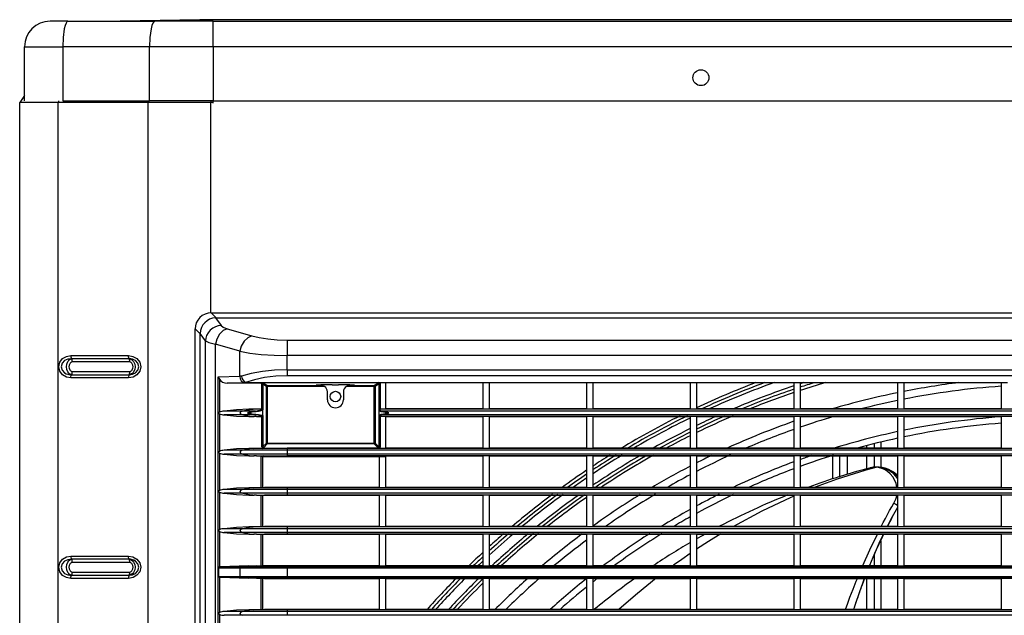
# Model space of a CAD drawing. Extents: x 179 to 1085, y 145 to 880.
# Drawn here: x 179 to 489, y 692 to 880 of the extents above; entities that cross this region are included whole.
import ezdxf

# ---------------------------------------------------------------- set-up
doc = ezdxf.new("R2010")
doc.units = 0
doc.header["$LTSCALE"] = 25.4
doc.header["$MEASUREMENT"] = 0
doc.layers.get('0').update_dxf_attribs({"linetype": 'CONTINUOUS'})
doc.layers.add('DV3_DEFAULT', color=7, linetype='CONTINUOUS')

# ---------------------------------------------------------------- blocks, each defined once
blk = doc.blocks.new('SE29')
at = {"layer": 'DV3_DEFAULT', "color": 7, "linetype": 'Continuous'}
for p, q in [((98.753, 207.716), (98.273, 207.716)), ((98.753, 207.716), (101.085, 207.716)), ((102.3, 207.759), (100.158, 207.716)), ((102.728, 207.759), (100.586, 207.716)), ((102.658, 207.716), (101.085, 207.716)), ((102.728, 207.759), (102.3, 207.759)), ((102.658, 207.716), (163.134, 207.716)), ((102.658, 207.03), (102.658, 207.716)), ((163.064, 207.759), (102.728, 207.759)), ((97.587, 205.574), (97.587, 207.03)), ((97.587, 207.03), (98.616, 207.03)), ((98.616, 207.03), (98.616, 205.574)), ((100.948, 207.03), (98.616, 207.03)), ((100.948, 205.574), (100.948, 207.03)), ((102.658, 207.03), (100.948, 207.03)), ((163.134, 207.03), (102.658, 207.03)), ((102.658, 207.03), (102.658, 205.574)), ((97.587, 205.724), (97.459, 205.531)), ((98.498, 205.574), (98.492, 205.531)), ((98.616, 205.574), (100.948, 205.574)), ((100.917, 205.574), (100.911, 205.531)), ((102.643, 205.574), (100.948, 205.574)), ((102.591, 205.574), (102.591, 205.531)), ((102.658, 205.574), (102.643, 205.574)), ((102.643, 205.574), (102.643, 205.514)), ((102.658, 205.574), (163.134, 205.574)), ((98.492, 205.531), (97.459, 205.531)), ((97.459, 147.14), (97.459, 205.531)), ((100.911, 205.531), (98.492, 205.531)), ((98.492, 147.14), (98.492, 205.531)), ((102.591, 205.531), (100.911, 205.531)), ((100.911, 147.14), (100.911, 205.531)), ((102.643, 205.531), (102.591, 205.531)), ((102.591, 199.876), (102.591, 205.531)), ((102.599, 199.876), (102.734, 199.741)), ((102.599, 199.876), (148.011, 199.876)), ((102.721, 199.741), (102.867, 199.537)), ((102.734, 199.741), (147.876, 199.741)), ((102.171, 154.037), (102.171, 199.448)), ((102.306, 199.314), (102.171, 199.448)), ((103.034, 199.449), (103.692, 199.257)), ((102.446, 199.123), (102.306, 199.319)), ((102.306, 154.171), (102.306, 199.314)), ((102.446, 154.362), (102.446, 199.123)), ((102.717, 154.45), (102.717, 199.035)), ((103.375, 198.843), (102.717, 199.035)), ((104.643, 199.146), (145.967, 199.146)), ((104.643, 199.146), (104.643, 198.732)), ((98.836, 198.728), (100.382, 198.728)), ((103.375, 198.171), (103.375, 198.843)), ((145.967, 198.732), (104.643, 198.732)), ((104.643, 198.344), (104.643, 198.732)), ((100.399, 198.642), (98.853, 198.642)), ((100.415, 198.557), (98.87, 198.557)), ((100.382, 198.128), (98.836, 198.128)), ((98.853, 198.214), (100.399, 198.214)), ((98.87, 198.3), (100.415, 198.3)), ((102.793, 198.16), (103.375, 198.171)), ((102.793, 155.325), (102.793, 198.16)), ((104.643, 198.344), (145.967, 198.344)), ((104.643, 198.344), (104.643, 198.184)), ((145.967, 198.184), (104.643, 198.184)), ((102.825, 198.092), (102.825, 197.209)), ((103.502, 198), (103.035, 197.991)), ((103.919, 197.991), (103.035, 197.991)), ((103.573, 198.001), (107.099, 198.001)), ((103.963, 197.284), (103.963, 197.965)), ((103.989, 197.964), (103.989, 197.267)), ((104.086, 197.9), (103.989, 197.964)), ((104.015, 197.99), (104.111, 197.926)), ((104.086, 196.377), (104.086, 197.9)), ((104.086, 197.9), (104.111, 197.9)), ((104.111, 197.926), (105.427, 197.926)), ((104.111, 197.926), (104.111, 197.9)), ((104.111, 197.9), (104.111, 196.377)), ((105.645, 197.9), (104.111, 197.9)), ((105.427, 197.926), (105.427, 197.937)), ((105.427, 197.926), (105.427, 197.925)), ((105.427, 197.925), (105.556, 197.925)), ((105.856, 197.944), (106.027, 197.944)), ((106.986, 197.9), (106.237, 197.9)), ((106.327, 197.925), (106.456, 197.925)), ((106.456, 197.937), (106.456, 197.926)), ((106.456, 197.926), (106.986, 197.926)), ((106.456, 197.925), (106.456, 197.926)), ((106.986, 197.926), (107.092, 197.996)), ((106.986, 197.926), (106.986, 197.9)), ((106.986, 196.377), (106.986, 197.9)), ((107.012, 197.9), (106.986, 197.9)), ((107.118, 197.971), (107.012, 197.9)), ((107.012, 197.9), (107.012, 196.377)), ((107.092, 197.996), (107.092, 198)), ((107.099, 198.001), (107.289, 198.001)), ((107.118, 197.267), (107.118, 197.975)), ((107.143, 197.976), (107.143, 197.284)), ((107.289, 198.001), (109.902, 198.001)), ((107.289, 198.001), (107.289, 197.293)), ((109.902, 198.001), (110.074, 198.001)), ((109.902, 198.001), (109.902, 197.293)), ((110.074, 198.001), (112.687, 198.001)), ((110.074, 198.001), (110.074, 197.293)), ((112.687, 198.001), (112.858, 198.001)), ((112.687, 198.001), (112.687, 197.293)), ((112.858, 198.001), (115.471, 198.001)), ((112.858, 198.001), (112.858, 197.293)), ((115.471, 198.001), (115.471, 197.293)), ((115.471, 198.001), (115.643, 198.001)), ((115.643, 198.001), (118.256, 198.001)), ((115.643, 198.001), (115.643, 197.293)), ((118.256, 198.001), (118.256, 197.293)), ((118.256, 198.001), (118.427, 198.001)), ((118.427, 198.001), (121.041, 198.001)), ((118.427, 198.001), (118.427, 197.293)), ((121.041, 198.001), (121.041, 197.293)), ((121.041, 198.001), (121.212, 198.001)), ((121.212, 198.001), (123.825, 198.001)), ((121.212, 198.001), (121.212, 197.293)), ((123.825, 198.001), (123.825, 197.293)), ((123.825, 198.001), (123.997, 198.001)), ((105.727, 197.541), (105.727, 197.754)), ((106.155, 197.754), (106.155, 197.541)), ((102.825, 197.163), (102.825, 196.155)), ((103.454, 197.236), (102.95, 197.236)), ((103.454, 197.135), (102.95, 197.135)), ((103.798, 197.236), (103.454, 197.236)), ((103.798, 197.135), (103.454, 197.135)), ((103.617, 197.284), (103.617, 197.293)), ((103.617, 197.293), (103.753, 197.284)), ((103.618, 197.284), (103.617, 197.284)), ((103.617, 197.079), (103.617, 197.087)), ((103.753, 197.087), (103.617, 197.079)), ((103.618, 197.087), (103.617, 197.087)), ((103.618, 197.293), (103.618, 197.284)), ((103.761, 197.284), (103.618, 197.284)), ((103.618, 197.087), (103.761, 197.087)), ((103.618, 197.087), (103.618, 197.079)), ((103.82, 197.284), (103.761, 197.284)), ((103.82, 197.087), (103.761, 197.087)), ((103.971, 197.284), (103.82, 197.284)), ((103.82, 197.087), (103.82, 197.087)), ((103.82, 197.087), (103.971, 197.087)), ((103.963, 196.279), (103.963, 197.087)), ((103.989, 197.267), (103.988, 197.267)), ((103.988, 197.113), (103.988, 197.259)), ((103.989, 197.104), (103.989, 196.281)), ((107.118, 197.244), (107.118, 197.267)), ((107.118, 197.128), (107.118, 197.244)), ((107.118, 197.104), (107.118, 197.128)), ((107.118, 196.265), (107.118, 197.104)), ((107.135, 197.284), (107.135, 197.261)), ((107.135, 197.111), (107.135, 197.087)), ((143.468, 197.284), (107.143, 197.284)), ((143.468, 197.087), (107.143, 197.087)), ((107.143, 197.087), (107.143, 196.264)), ((125.306, 197.135), (107.186, 197.135)), ((125.306, 197.236), (107.187, 197.236)), ((109.902, 197.293), (107.289, 197.293)), ((107.289, 197.079), (107.289, 196.239)), ((109.902, 197.079), (107.289, 197.079)), ((109.902, 197.079), (109.902, 196.239)), ((112.687, 197.293), (110.074, 197.293)), ((110.074, 197.079), (110.074, 196.239)), ((112.687, 197.079), (110.074, 197.079)), ((112.687, 197.079), (112.687, 196.239)), ((115.471, 197.293), (112.858, 197.293)), ((112.858, 197.079), (112.858, 196.239)), ((115.471, 197.079), (112.858, 197.079)), ((115.471, 197.079), (115.471, 196.239)), ((118.256, 197.293), (115.643, 197.293)), ((115.643, 197.079), (115.643, 196.239)), ((118.256, 197.079), (115.643, 197.079)), ((118.256, 197.079), (118.256, 196.239)), ((121.041, 197.293), (118.427, 197.293)), ((118.427, 197.079), (118.427, 196.239)), ((121.041, 197.079), (118.427, 197.079)), ((121.041, 197.079), (121.041, 196.239)), ((123.825, 197.293), (121.212, 197.293)), ((121.212, 197.079), (121.212, 196.239)), ((123.825, 197.079), (121.212, 197.079)), ((123.825, 197.079), (123.825, 196.239)), ((103.989, 196.281), (104.086, 196.377)), ((104.111, 196.352), (104.015, 196.255)), ((104.086, 196.377), (104.111, 196.377)), ((104.111, 196.377), (106.986, 196.377)), ((104.111, 196.352), (104.111, 196.377)), ((106.986, 196.352), (104.111, 196.352)), ((106.986, 196.352), (106.986, 196.377)), ((107.012, 196.377), (106.986, 196.377)), ((107.092, 196.246), (106.986, 196.352)), ((107.012, 196.377), (107.118, 196.271)), ((120.207, 196.306), (120.207, 196.239)), ((120.421, 196.239), (120.421, 196.346)), ((120.593, 196.395), (120.593, 196.239)), ((102.825, 196.109), (102.825, 195.101)), ((103.454, 196.183), (102.95, 196.183)), ((103.454, 196.081), (102.95, 196.081)), ((104.644, 196.183), (103.454, 196.183)), ((104.644, 196.081), (103.454, 196.081)), ((103.617, 196.23), (103.617, 196.239)), ((103.617, 196.239), (103.753, 196.23)), ((103.618, 196.23), (103.617, 196.23)), ((103.617, 196.025), (103.617, 196.033)), ((103.618, 196.033), (103.617, 196.033)), ((103.753, 196.033), (103.617, 196.025)), ((103.618, 196.239), (103.618, 196.23)), ((103.761, 196.23), (103.618, 196.23)), ((103.618, 196.033), (103.761, 196.033)), ((103.618, 196.033), (103.618, 196.025)), ((103.82, 196.23), (103.761, 196.23)), ((103.82, 196.033), (103.761, 196.033)), ((103.979, 196.23), (103.82, 196.23)), ((103.82, 196.033), (103.82, 196.033)), ((103.82, 196.033), (103.998, 196.033)), ((103.944, 195.177), (103.944, 196.028)), ((103.944, 196.028), (103.988, 196.028)), ((103.988, 196.254), (103.973, 196.239)), ((103.973, 196.239), (103.973, 196.224)), ((103.973, 196.239), (104.644, 196.239)), ((104.644, 196.23), (103.973, 196.224)), ((103.987, 195.177), (103.987, 196.028)), ((103.988, 196.028), (103.988, 196.033)), ((104.004, 196.013), (103.988, 196.028)), ((103.998, 196.033), (104.004, 196.039)), ((104.004, 196.039), (104.644, 196.033)), ((104.004, 196.039), (104.004, 196.013)), ((104.004, 196.013), (107.289, 196.013)), ((107.099, 196.239), (104.644, 196.239)), ((104.644, 196.239), (104.644, 196.23)), ((145.968, 196.23), (104.644, 196.23)), ((104.644, 196.23), (104.644, 196.183)), ((104.644, 196.183), (104.644, 196.081)), ((125.306, 196.183), (104.644, 196.183)), ((125.306, 196.081), (104.644, 196.081)), ((104.644, 196.081), (104.644, 196.033)), ((107.289, 196.033), (104.644, 196.033)), ((107.092, 196.24), (107.092, 196.246)), ((107.118, 196.013), (107.118, 195.185)), ((109.902, 196.239), (107.289, 196.239)), ((107.289, 196.033), (107.289, 196.025)), ((143.323, 196.033), (107.289, 196.033)), ((107.289, 196.025), (107.289, 196.013)), ((109.902, 196.025), (107.289, 196.025)), ((107.289, 196.012), (107.289, 195.185)), ((109.902, 196.025), (109.902, 195.185)), ((112.687, 196.239), (110.074, 196.239)), ((110.074, 196.025), (110.074, 195.185)), ((112.687, 196.025), (110.074, 196.025)), ((112.687, 196.025), (112.687, 195.185)), ((115.471, 196.239), (112.858, 196.239)), ((112.858, 196.025), (112.858, 195.185)), ((115.471, 196.025), (112.858, 196.025)), ((115.471, 196.025), (115.471, 195.185)), ((118.256, 196.239), (115.643, 196.239)), ((118.256, 196.025), (115.643, 196.025)), ((115.643, 196.025), (115.643, 195.185)), ((118.256, 196.025), (118.256, 195.185)), ((121.041, 196.239), (118.427, 196.239)), ((121.041, 196.025), (118.427, 196.025)), ((118.427, 196.025), (118.427, 195.185)), ((119.307, 195.412), (119.307, 196.033)), ((119.479, 196.033), (119.479, 195.464)), ((119.693, 196.033), (119.693, 195.528)), ((120.207, 196.033), (120.207, 195.682)), ((120.421, 195.731), (120.421, 196.033)), ((120.593, 196.033), (120.593, 195.727)), ((121.041, 196.025), (121.041, 195.185)), ((123.825, 196.239), (121.212, 196.239)), ((121.212, 196.025), (121.212, 195.185)), ((123.825, 196.025), (121.212, 196.025)), ((123.825, 196.025), (123.825, 195.185)), ((120.496, 195.73), (120.287, 195.706)), ((120.287, 195.706), (120.308, 195.712)), ((102.825, 195.055), (102.825, 194.047)), ((103.454, 195.129), (102.95, 195.129)), ((103.454, 195.028), (102.95, 195.028)), ((104.644, 195.129), (103.454, 195.129)), ((104.644, 195.028), (103.454, 195.028)), ((103.617, 195.177), (103.617, 195.185)), ((103.617, 195.185), (103.753, 195.177)), ((103.618, 195.177), (103.617, 195.177)), ((103.617, 194.971), (103.617, 194.98)), ((103.753, 194.98), (103.617, 194.971)), ((103.618, 194.98), (103.617, 194.98)), ((103.618, 195.185), (103.618, 195.177)), ((103.761, 195.177), (103.618, 195.177)), ((103.618, 194.98), (103.618, 194.971)), ((103.618, 194.98), (103.761, 194.98)), ((103.82, 195.177), (103.761, 195.177)), ((103.82, 194.98), (103.761, 194.98)), ((104.036, 195.177), (103.82, 195.177)), ((103.82, 194.98), (104.036, 194.98)), ((103.82, 194.98), (103.82, 194.98)), ((103.944, 194.123), (103.944, 194.98)), ((103.987, 194.123), (103.987, 194.98)), ((103.997, 195.177), (103.997, 195.184)), ((103.997, 194.972), (103.997, 194.98)), ((104.644, 195.185), (104.036, 195.185)), ((104.036, 195.185), (104.036, 195.177)), ((104.644, 195.177), (104.036, 195.177)), ((104.036, 194.98), (104.036, 194.971)), ((104.644, 194.98), (104.036, 194.98)), ((104.644, 194.971), (104.036, 194.971)), ((107.118, 195.185), (104.644, 195.185)), ((104.644, 195.185), (104.644, 195.177)), ((145.968, 195.177), (104.644, 195.177)), ((104.644, 195.177), (104.644, 195.129)), ((104.644, 195.129), (104.644, 195.028)), ((125.306, 195.129), (104.644, 195.129)), ((104.644, 195.028), (104.644, 194.98)), ((125.306, 195.028), (104.644, 195.028)), ((145.968, 194.98), (104.644, 194.98)), ((104.644, 194.98), (104.644, 194.971)), ((107.118, 194.971), (104.644, 194.971)), ((107.118, 194.971), (107.118, 194.131)), ((109.902, 195.185), (107.289, 195.185)), ((107.289, 194.971), (107.289, 194.131)), ((109.902, 194.971), (107.289, 194.971)), ((109.902, 194.971), (109.902, 194.131)), ((112.687, 195.185), (110.074, 195.185)), ((110.074, 194.971), (110.074, 194.131)), ((112.687, 194.971), (110.074, 194.971)), ((112.687, 194.971), (112.687, 194.131)), ((115.471, 195.185), (112.858, 195.185)), ((112.858, 194.971), (112.858, 194.131)), ((115.471, 194.971), (112.858, 194.971)), ((115.471, 194.971), (115.471, 194.131)), ((118.256, 195.185), (115.643, 195.185)), ((115.643, 194.971), (115.643, 194.131)), ((118.256, 194.971), (115.643, 194.971)), ((118.256, 194.971), (118.256, 194.131)), ((121.041, 195.185), (118.427, 195.185)), ((121.041, 194.971), (118.427, 194.971)), ((118.427, 194.971), (118.427, 194.131)), ((121.041, 194.971), (121.041, 194.131)), ((123.825, 195.185), (121.212, 195.185)), ((123.825, 194.971), (121.212, 194.971)), ((121.212, 194.971), (121.212, 194.131)), ((123.825, 194.971), (123.825, 194.131)), ((102.825, 194.001), (102.825, 193.05)), ((103.454, 194.075), (102.95, 194.075)), ((103.454, 193.974), (102.95, 193.974)), ((104.644, 194.075), (103.454, 194.075)), ((104.644, 193.974), (103.454, 193.974)), ((103.617, 194.131), (103.753, 194.123)), ((103.617, 194.123), (103.617, 194.131)), ((103.618, 194.123), (103.617, 194.123)), ((103.617, 193.917), (103.617, 193.926)), ((103.753, 193.926), (103.617, 193.917)), ((103.618, 193.926), (103.617, 193.926)), ((103.618, 194.131), (103.618, 194.123)), ((103.761, 194.123), (103.618, 194.123)), ((103.618, 193.926), (103.618, 193.917)), ((103.618, 193.926), (103.761, 193.926)), ((103.82, 194.123), (103.761, 194.123)), ((103.82, 193.926), (103.761, 193.926)), ((104.036, 194.123), (103.82, 194.123)), ((103.82, 193.926), (104.036, 193.926)), ((103.82, 193.926), (103.82, 193.926)), ((103.944, 193.073), (103.944, 193.926)), ((103.987, 193.073), (103.987, 193.926)), ((103.997, 194.123), (103.997, 194.13)), ((103.997, 193.918), (103.997, 193.926)), ((104.036, 194.131), (104.036, 194.123)), ((104.644, 194.131), (104.036, 194.131)), ((104.644, 194.123), (104.036, 194.123)), ((104.644, 193.926), (104.036, 193.926)), ((104.036, 193.926), (104.036, 193.917)), ((104.644, 193.917), (104.036, 193.917)), ((104.644, 194.131), (104.644, 194.123)), ((107.118, 194.131), (104.644, 194.131)), ((104.644, 194.123), (104.644, 194.075)), ((145.968, 194.123), (104.644, 194.123)), ((104.644, 194.075), (104.644, 193.974)), ((125.306, 194.075), (104.644, 194.075)), ((125.306, 193.974), (104.644, 193.974)), ((104.644, 193.974), (104.644, 193.926)), ((104.644, 193.926), (104.644, 193.917)), ((145.968, 193.926), (104.644, 193.926)), ((107.118, 193.917), (104.644, 193.917)), ((107.118, 193.917), (107.118, 193.082)), ((109.902, 194.131), (107.289, 194.131)), ((107.289, 193.917), (107.289, 193.082)), ((109.902, 193.917), (107.289, 193.917)), ((109.902, 193.917), (109.902, 193.082)), ((112.687, 194.131), (110.074, 194.131)), ((110.074, 193.917), (110.074, 193.082)), ((112.687, 193.917), (110.074, 193.917)), ((112.687, 193.917), (112.687, 193.082)), ((115.471, 194.131), (112.858, 194.131)), ((112.858, 193.917), (112.858, 193.082)), ((115.471, 193.917), (112.858, 193.917)), ((115.471, 193.917), (115.471, 193.082)), ((118.256, 194.131), (115.643, 194.131)), ((115.643, 193.917), (115.643, 193.082)), ((118.256, 193.917), (115.643, 193.917)), ((118.256, 193.917), (118.256, 193.082)), ((121.041, 194.131), (118.427, 194.131)), ((118.427, 193.917), (118.427, 193.082)), ((121.041, 193.917), (118.427, 193.917)), ((121.041, 193.917), (121.041, 193.082)), ((123.825, 194.131), (121.212, 194.131)), ((121.212, 193.917), (121.212, 193.082)), ((123.825, 193.917), (121.212, 193.917)), ((123.825, 193.917), (123.825, 193.082)), ((120.593, 193.752), (120.593, 193.082)), ((120.421, 193.082), (120.421, 193.372)), ((98.836, 193.339), (100.382, 193.339)), ((100.399, 193.253), (98.853, 193.253)), ((100.415, 193.167), (98.87, 193.167)), ((98.87, 192.91), (100.415, 192.91)), ((102.799, 193.027), (102.799, 192.794)), ((102.799, 193.027), (103.376, 193.027)), ((103.617, 193.073), (102.84, 193.053)), ((102.84, 193.053), (103.394, 193.053)), ((103.376, 193.027), (104.644, 193.027)), ((103.376, 193.027), (103.376, 192.794)), ((103.82, 193.073), (103.394, 193.053)), ((103.394, 193.053), (104.644, 193.053)), ((103.617, 193.073), (103.82, 193.073)), ((103.82, 193.073), (104.036, 193.073)), ((103.995, 193.082), (103.997, 193.082)), ((103.997, 193.073), (103.997, 193.082)), ((103.997, 193.082), (104.036, 193.082)), ((104.036, 193.082), (104.644, 193.082)), ((104.036, 193.082), (104.036, 193.073)), ((104.036, 193.073), (104.644, 193.073)), ((104.644, 193.082), (107.118, 193.082)), ((104.644, 193.082), (104.644, 193.073)), ((104.644, 193.073), (145.968, 193.073)), ((104.644, 193.073), (104.644, 193.053)), ((104.644, 193.053), (145.968, 193.053)), ((104.644, 193.053), (104.644, 193.027)), ((104.644, 193.027), (145.968, 193.027)), ((104.644, 193.027), (104.644, 192.794)), ((107.289, 193.082), (109.902, 193.082)), ((110.074, 193.082), (112.687, 193.082)), ((112.858, 193.082), (115.471, 193.082)), ((115.643, 193.082), (118.256, 193.082)), ((118.427, 193.082), (121.041, 193.082)), ((121.212, 193.082), (123.825, 193.082)), ((100.382, 192.739), (98.836, 192.739)), ((98.853, 192.825), (100.399, 192.825)), ((102.799, 192.794), (103.376, 192.794)), ((102.825, 192.771), (102.825, 191.819)), ((102.84, 192.768), (103.394, 192.768)), ((102.84, 192.768), (103.617, 192.748)), ((103.376, 192.794), (104.644, 192.794)), ((103.394, 192.768), (103.82, 192.748)), ((103.394, 192.768), (104.644, 192.768)), ((103.82, 192.748), (103.617, 192.748)), ((103.82, 192.748), (104.036, 192.748)), ((103.944, 191.895), (103.944, 192.748)), ((103.987, 191.895), (103.987, 192.748)), ((103.995, 192.739), (103.997, 192.739)), ((103.997, 192.739), (103.997, 192.748)), ((104.036, 192.739), (103.997, 192.739)), ((104.036, 192.748), (104.644, 192.748)), ((104.036, 192.748), (104.036, 192.739)), ((104.036, 192.739), (104.644, 192.739)), ((104.644, 192.794), (145.968, 192.794)), ((104.644, 192.794), (104.644, 192.768)), ((104.644, 192.768), (145.968, 192.768)), ((104.644, 192.768), (104.644, 192.748)), ((104.644, 192.748), (145.968, 192.748)), ((104.644, 192.748), (104.644, 192.739)), ((104.644, 192.739), (107.118, 192.739)), ((107.118, 192.739), (107.118, 191.904)), ((107.289, 192.739), (109.902, 192.739)), ((107.289, 192.739), (107.289, 191.904)), ((109.902, 192.739), (109.902, 191.904)), ((110.074, 192.739), (112.687, 192.739)), ((110.074, 192.739), (110.074, 191.904)), ((112.687, 192.739), (112.687, 191.904)), ((112.858, 192.739), (115.471, 192.739)), ((112.858, 192.739), (112.858, 191.904)), ((115.471, 192.739), (115.471, 191.904)), ((115.643, 192.739), (118.256, 192.739)), ((115.643, 192.739), (115.643, 191.904)), ((118.256, 192.739), (118.256, 191.904)), ((118.427, 192.739), (121.041, 192.739)), ((118.427, 192.739), (118.427, 191.904)), ((120.207, 192.739), (120.207, 191.904)), ((120.421, 191.904), (120.421, 192.739)), ((120.593, 192.739), (120.593, 191.904)), ((121.041, 192.739), (121.041, 191.904)), ((121.212, 192.739), (123.825, 192.739)), ((121.212, 192.739), (121.212, 191.904)), ((123.825, 192.739), (123.825, 191.904)), ((103.454, 191.847), (102.95, 191.847)), ((104.644, 191.847), (103.454, 191.847)), ((103.617, 191.904), (103.753, 191.895)), ((103.617, 191.895), (103.617, 191.904)), ((103.618, 191.895), (103.617, 191.895)), ((103.618, 191.904), (103.618, 191.895)), ((103.761, 191.895), (103.618, 191.895)), ((103.82, 191.895), (103.761, 191.895)), ((104.036, 191.895), (103.82, 191.895)), ((103.997, 191.895), (103.997, 191.903)), ((104.644, 191.904), (104.036, 191.904)), ((104.036, 191.904), (104.036, 191.895)), ((104.644, 191.895), (104.036, 191.895)), ((104.644, 191.904), (104.644, 191.895)), ((107.118, 191.904), (104.644, 191.904)), ((145.968, 191.895), (104.644, 191.895)), ((104.644, 191.895), (104.644, 191.847)), ((125.306, 191.847), (104.644, 191.847)), ((104.644, 191.847), (104.644, 191.746)), ((109.902, 191.904), (107.289, 191.904)), ((112.687, 191.904), (110.074, 191.904)), ((115.471, 191.904), (112.858, 191.904)), ((118.256, 191.904), (115.643, 191.904)), ((121.041, 191.904), (118.427, 191.904)), ((123.825, 191.904), (121.212, 191.904)), ((102.825, 191.774), (102.825, 190.765)), ((103.454, 191.746), (102.95, 191.746)), ((104.644, 191.746), (103.454, 191.746)), ((125.306, 191.746), (104.644, 191.746))]:
    blk.add_line(p, q, dxfattribs=at)
for points in [[(98.753, 207.716), (98.728, 207.704), (98.703, 207.668), (98.678, 207.604), (98.656, 207.515), (98.626, 207.283), (98.616, 207.03)], [(101.085, 207.716), (101.06, 207.704), (101.035, 207.668), (101.01, 207.604), (100.988, 207.515), (100.958, 207.283), (100.948, 207.03)], [(102.599, 199.876), (102.521, 199.869), (102.442, 199.846), (102.365, 199.806), (102.297, 199.751), (102.241, 199.683), (102.201, 199.606), (102.178, 199.526), (102.171, 199.448)], [(102.734, 199.741), (102.728, 199.741), (102.721, 199.741)], [(102.867, 199.537), (102.792, 199.527), (102.716, 199.503), (102.643, 199.463), (102.576, 199.409), (102.522, 199.344), (102.481, 199.272), (102.456, 199.197), (102.446, 199.123)], [(103.034, 199.449), (102.927, 199.401), (102.826, 199.305), (102.753, 199.174), (102.717, 199.035)], [(102.867, 199.537), (102.927, 199.49), (103.034, 199.449)], [(102.306, 199.319), (102.306, 199.316), (102.306, 199.314)], [(103.692, 199.257), (103.585, 199.21), (103.485, 199.114), (103.411, 198.983), (103.375, 198.843)], [(103.692, 199.257), (103.889, 199.211), (104.123, 199.175), (104.38, 199.153), (104.643, 199.146)], [(102.446, 199.123), (102.544, 199.076), (102.717, 199.035)], [(98.836, 198.128), (98.716, 198.149), (98.61, 198.209), (98.535, 198.307), (98.507, 198.427), (98.534, 198.548), (98.609, 198.646), (98.715, 198.708), (98.836, 198.728)], [(98.836, 198.728), (98.837, 198.695), (98.841, 198.667), (98.846, 198.649), (98.853, 198.642)], [(100.382, 198.728), (100.502, 198.708), (100.608, 198.647), (100.683, 198.549), (100.711, 198.429), (100.684, 198.309), (100.609, 198.21), (100.503, 198.149), (100.382, 198.128)], [(100.399, 198.642), (100.392, 198.649), (100.387, 198.667), (100.383, 198.695), (100.382, 198.728)], [(103.375, 198.843), (103.638, 198.797), (103.95, 198.761), (104.293, 198.739), (104.643, 198.732)], [(98.853, 198.642), (98.755, 198.631), (98.665, 198.593), (98.598, 198.522), (98.571, 198.429), (98.597, 198.335), (98.664, 198.263), (98.708, 198.241), (98.755, 198.225), (98.779, 198.22), (98.803, 198.217), (98.816, 198.216), (98.828, 198.215), (98.834, 198.214), (98.84, 198.214), (98.847, 198.214), (98.853, 198.214)], [(98.853, 198.214), (98.851, 198.214), (98.85, 198.214), (98.848, 198.214), (98.846, 198.214), (98.843, 198.215), (98.84, 198.216), (98.833, 198.218), (98.827, 198.22), (98.813, 198.227), (98.8, 198.237), (98.776, 198.26), (98.755, 198.288), (98.725, 198.355), (98.714, 198.428), (98.725, 198.501), (98.754, 198.568), (98.775, 198.596), (98.8, 198.62), (98.826, 198.636), (98.853, 198.642)], [(98.87, 198.557), (98.849, 198.552), (98.831, 198.541), (98.815, 198.527), (98.802, 198.51), (98.784, 198.471), (98.778, 198.428), (98.784, 198.386), (98.802, 198.347), (98.815, 198.33), (98.83, 198.315), (98.849, 198.304), (98.87, 198.3)], [(98.87, 198.557), (98.868, 198.589), (98.865, 198.617), (98.859, 198.636), (98.853, 198.642)], [(100.399, 198.214), (100.486, 198.225), (100.568, 198.263), (100.631, 198.334), (100.656, 198.428), (100.632, 198.521), (100.569, 198.593), (100.529, 198.616), (100.486, 198.631), (100.464, 198.636), (100.443, 198.64), (100.432, 198.641), (100.421, 198.642), (100.415, 198.642), (100.41, 198.642), (100.404, 198.642), (100.399, 198.642)], [(100.399, 198.642), (100.401, 198.642), (100.403, 198.642), (100.405, 198.642), (100.407, 198.642), (100.411, 198.641), (100.416, 198.641), (100.424, 198.639), (100.433, 198.636), (100.449, 198.629), (100.465, 198.62), (100.493, 198.596), (100.517, 198.568), (100.55, 198.501), (100.561, 198.428), (100.55, 198.355), (100.517, 198.289), (100.494, 198.26), (100.465, 198.237), (100.433, 198.22), (100.399, 198.214)], [(100.415, 198.557), (100.414, 198.589), (100.411, 198.617), (100.405, 198.636), (100.399, 198.642)], [(100.415, 198.3), (100.436, 198.304), (100.454, 198.315), (100.47, 198.33), (100.483, 198.347), (100.501, 198.386), (100.507, 198.428), (100.501, 198.471), (100.483, 198.51), (100.47, 198.527), (100.455, 198.541), (100.436, 198.552), (100.415, 198.557)], [(98.836, 198.128), (98.837, 198.161), (98.841, 198.189), (98.846, 198.207), (98.853, 198.214)], [(98.853, 198.214), (98.859, 198.221), (98.865, 198.239), (98.868, 198.267), (98.87, 198.3)], [(100.399, 198.214), (100.392, 198.207), (100.387, 198.189), (100.383, 198.161), (100.382, 198.128)], [(100.399, 198.214), (100.405, 198.221), (100.411, 198.239), (100.414, 198.267), (100.415, 198.3)], [(103.421, 198.172), (103.398, 198.171), (103.375, 198.171)], [(103.375, 198.171), (103.384, 198.108), (103.413, 198.05), (103.455, 198.012), (103.502, 198)], [(104.643, 198.344), (104.308, 198.333), (103.981, 198.299), (103.679, 198.244), (103.421, 198.172)], [(104.643, 198.184), (104.337, 198.172), (104.038, 198.137), (103.763, 198.081), (103.529, 198.006)], [(102.825, 198.092), (102.859, 198.051), (102.909, 198.018), (102.971, 197.997), (103.035, 197.991)], [(103.573, 198.001), (103.537, 198), (103.502, 198)], [(103.963, 197.965), (103.954, 197.974), (103.944, 197.982), (103.932, 197.988), (103.919, 197.991)], [(104.015, 197.99), (104.004, 197.991), (103.976, 197.991), (103.944, 197.991), (103.919, 197.991)], [(103.989, 197.964), (103.981, 197.965), (103.963, 197.965)], [(104.015, 197.99), (103.997, 197.983), (103.989, 197.964)], [(104.111, 197.926), (104.093, 197.918), (104.086, 197.9)], [(105.856, 197.944), (105.553, 197.942), (105.427, 197.937)], [(106.456, 197.937), (106.33, 197.942), (106.027, 197.944)], [(107.012, 197.9), (107.004, 197.918), (106.986, 197.926)], [(107.099, 198.001), (107.094, 198.001), (107.092, 198)], [(107.118, 197.975), (107.11, 197.993), (107.092, 198)], [(107.143, 197.976), (107.134, 197.985), (107.124, 197.993), (107.112, 197.999), (107.099, 198.001)], [(107.143, 197.976), (107.125, 197.975), (107.118, 197.975)], [(102.825, 197.209), (102.817, 197.203), (102.809, 197.198), (102.805, 197.195), (102.802, 197.192), (102.801, 197.191), (102.8, 197.19), (102.8, 197.189), (102.799, 197.188), (102.799, 197.187), (102.799, 197.186), (102.799, 197.186), (102.799, 197.185), (102.799, 197.184), (102.799, 197.184), (102.801, 197.182), (102.802, 197.18), (102.808, 197.174), (102.816, 197.169), (102.82, 197.166), (102.825, 197.163)], [(103.617, 197.284), (103.282, 197.272), (102.95, 197.236)], [(102.95, 197.135), (103.282, 197.099), (103.617, 197.087)], [(103.454, 197.236), (103.398, 197.219), (103.376, 197.186), (103.398, 197.153), (103.454, 197.135)], [(103.82, 197.284), (103.636, 197.272), (103.454, 197.236)], [(103.454, 197.135), (103.636, 197.099), (103.82, 197.087)], [(103.798, 197.135), (103.743, 197.141), (103.687, 197.15), (103.659, 197.156), (103.632, 197.163), (103.619, 197.166), (103.606, 197.171), (103.6, 197.173), (103.594, 197.176), (103.589, 197.18), (103.586, 197.186), (103.589, 197.192), (103.595, 197.196), (103.601, 197.199), (103.607, 197.201), (103.62, 197.205), (103.633, 197.209), (103.66, 197.216), (103.687, 197.221), (103.743, 197.231), (103.798, 197.236)], [(103.805, 197.219), (103.748, 197.214), (103.691, 197.206), (103.664, 197.201), (103.637, 197.196), (103.624, 197.194), (103.611, 197.191), (103.604, 197.19), (103.598, 197.189), (103.595, 197.188), (103.592, 197.188), (103.591, 197.187), (103.589, 197.187), (103.588, 197.186), (103.587, 197.185), (103.599, 197.182), (103.612, 197.18), (103.624, 197.178), (103.637, 197.175), (103.664, 197.17), (103.692, 197.165), (103.748, 197.157), (103.805, 197.152)], [(103.798, 197.236), (103.835, 197.242), (103.868, 197.248), (103.897, 197.254), (103.923, 197.259), (103.934, 197.262), (103.943, 197.265), (103.951, 197.267), (103.958, 197.269), (103.964, 197.271), (103.967, 197.273), (103.97, 197.274), (103.971, 197.276)], [(103.798, 197.236), (103.801, 197.234), (103.802, 197.231), (103.804, 197.225), (103.805, 197.219)], [(103.798, 197.135), (103.801, 197.137), (103.802, 197.141), (103.804, 197.146), (103.805, 197.152)], [(103.971, 197.096), (103.967, 197.099), (103.958, 197.103), (103.943, 197.107), (103.923, 197.112), (103.868, 197.123), (103.798, 197.135)], [(103.988, 197.259), (103.985, 197.256), (103.975, 197.252), (103.959, 197.248), (103.937, 197.242), (103.924, 197.24), (103.91, 197.237), (103.895, 197.234), (103.879, 197.231), (103.861, 197.228), (103.843, 197.225), (103.824, 197.222), (103.805, 197.219)], [(103.805, 197.152), (103.843, 197.146), (103.878, 197.141), (103.91, 197.135), (103.937, 197.129), (103.949, 197.127), (103.959, 197.124), (103.968, 197.122), (103.975, 197.12), (103.981, 197.118), (103.985, 197.116), (103.988, 197.114), (103.988, 197.113)], [(103.971, 197.276), (103.971, 197.282), (103.971, 197.284)], [(103.971, 197.284), (103.971, 197.284), (103.971, 197.284)], [(103.988, 197.259), (103.983, 197.271), (103.971, 197.276)], [(103.971, 197.096), (103.983, 197.1), (103.988, 197.113)], [(103.971, 197.087), (103.971, 197.089), (103.971, 197.096)], [(107.135, 197.261), (107.123, 197.256), (107.118, 197.244)], [(107.173, 197.219), (107.149, 197.226), (107.132, 197.232), (107.121, 197.238), (107.118, 197.244)], [(107.118, 197.128), (107.121, 197.133), (107.132, 197.139), (107.149, 197.146), (107.173, 197.152)], [(107.118, 197.128), (107.123, 197.116), (107.135, 197.111)], [(107.135, 197.261), (107.138, 197.255), (107.148, 197.249), (107.164, 197.243), (107.187, 197.236)], [(107.186, 197.135), (107.164, 197.129), (107.148, 197.123), (107.138, 197.116), (107.135, 197.111)], [(107.187, 197.236), (107.182, 197.235), (107.178, 197.231), (107.175, 197.226), (107.173, 197.219)], [(107.375, 197.186), (107.346, 197.19), (107.317, 197.194), (107.29, 197.2), (107.263, 197.205), (107.238, 197.21), (107.214, 197.214), (107.193, 197.217), (107.173, 197.219)], [(107.173, 197.152), (107.193, 197.154), (107.214, 197.158), (107.238, 197.162), (107.263, 197.167), (107.29, 197.172), (107.317, 197.177), (107.346, 197.182), (107.375, 197.186)], [(107.186, 197.135), (107.182, 197.137), (107.178, 197.141), (107.175, 197.146), (107.173, 197.152)], [(103.963, 196.279), (103.981, 196.28), (103.989, 196.281)], [(103.989, 196.281), (103.997, 196.263), (104.015, 196.255)], [(104.086, 196.377), (104.093, 196.359), (104.111, 196.352)], [(106.986, 196.352), (107.004, 196.359), (107.012, 196.377)], [(102.825, 196.155), (102.817, 196.15), (102.809, 196.144), (102.805, 196.141), (102.802, 196.138), (102.801, 196.137), (102.8, 196.136), (102.8, 196.135), (102.799, 196.134), (102.799, 196.133), (102.799, 196.132), (102.799, 196.132), (102.799, 196.131), (102.799, 196.13), (102.799, 196.13), (102.801, 196.128), (102.802, 196.126), (102.808, 196.12), (102.816, 196.115), (102.82, 196.112), (102.825, 196.109)], [(103.617, 196.23), (103.282, 196.218), (102.95, 196.183)], [(102.95, 196.081), (103.282, 196.045), (103.617, 196.033)], [(103.454, 196.183), (103.398, 196.165), (103.376, 196.132), (103.398, 196.099), (103.454, 196.081)], [(103.82, 196.23), (103.636, 196.218), (103.454, 196.183)], [(103.454, 196.081), (103.636, 196.045), (103.82, 196.033)], [(103.988, 196.254), (104.007, 196.254), (104.015, 196.255)], [(107.092, 196.246), (107.11, 196.253), (107.118, 196.271)], [(107.092, 196.24), (107.11, 196.247), (107.118, 196.265)], [(107.092, 196.24), (107.094, 196.239), (107.099, 196.239)], [(107.143, 196.264), (107.134, 196.255), (107.124, 196.247), (107.112, 196.241), (107.099, 196.239)], [(107.118, 196.265), (107.125, 196.264), (107.143, 196.264)], [(120.496, 195.73), (120.255, 195.665), (120.016, 195.597), (119.417, 195.405), (118.828, 195.187)], [(121.047, 195.49), (121.043, 195.495), (121.039, 195.5), (121.027, 195.513), (121.016, 195.526), (120.996, 195.546), (120.974, 195.566), (120.957, 195.58), (120.939, 195.593), (120.932, 195.598), (120.926, 195.602)], [(102.825, 195.101), (102.817, 195.096), (102.809, 195.09), (102.805, 195.087), (102.802, 195.084), (102.801, 195.083), (102.8, 195.082), (102.8, 195.081), (102.799, 195.08), (102.799, 195.079), (102.799, 195.079), (102.799, 195.078), (102.799, 195.077), (102.799, 195.076), (102.799, 195.076), (102.801, 195.074), (102.802, 195.072), (102.808, 195.067), (102.816, 195.061), (102.82, 195.058), (102.825, 195.055)], [(103.617, 195.177), (103.282, 195.165), (102.95, 195.129)], [(102.95, 195.028), (103.282, 194.992), (103.617, 194.98)], [(103.454, 195.129), (103.398, 195.111), (103.376, 195.078), (103.398, 195.045), (103.454, 195.028)], [(103.82, 195.177), (103.636, 195.165), (103.454, 195.129)], [(103.454, 195.028), (103.636, 194.992), (103.82, 194.98)], [(103.997, 195.184), (104, 195.185), (104.008, 195.185), (104.014, 195.185), (104.02, 195.185), (104.028, 195.185), (104.036, 195.185)], [(104.036, 194.971), (104.02, 194.971), (104.008, 194.971), (104.004, 194.971), (104, 194.971), (103.998, 194.972), (103.997, 194.972)], [(118.26, 194.95), (118.22, 194.933), (118.18, 194.915), (117.397, 194.544), (116.636, 194.137)], [(120.604, 194.133), (120.659, 194.241), (120.716, 194.349), (120.773, 194.455), (120.83, 194.561), (120.887, 194.662), (120.944, 194.763)], [(120.944, 194.763), (120.996, 194.733), (121.042, 194.711)], [(102.825, 194.047), (102.817, 194.042), (102.809, 194.036), (102.805, 194.033), (102.802, 194.03), (102.801, 194.029), (102.8, 194.028), (102.8, 194.027), (102.799, 194.026), (102.799, 194.025), (102.799, 194.025), (102.799, 194.024), (102.799, 194.023), (102.799, 194.023), (102.799, 194.022), (102.801, 194.02), (102.802, 194.019), (102.808, 194.013), (102.816, 194.008), (102.82, 194.004), (102.825, 194.001)], [(103.617, 194.123), (103.282, 194.111), (102.95, 194.075)], [(102.95, 193.974), (103.282, 193.938), (103.617, 193.926)], [(103.454, 194.075), (103.398, 194.057), (103.376, 194.024), (103.398, 193.991), (103.454, 193.974)], [(103.82, 194.123), (103.636, 194.111), (103.454, 194.075)], [(103.454, 193.974), (103.636, 193.938), (103.82, 193.926)], [(103.997, 194.13), (104, 194.131), (104.008, 194.131), (104.014, 194.131), (104.02, 194.131), (104.028, 194.131), (104.036, 194.131)], [(104.036, 193.917), (104.02, 193.917), (104.008, 193.917), (104.004, 193.917), (104, 193.917), (103.998, 193.918), (103.997, 193.918)], [(116.294, 193.937), (115.965, 193.735), (115.641, 193.524)], [(120.109, 193.082), (120.11, 193.084), (120.111, 193.087), (120.3, 193.507), (120.5, 193.925)], [(115.468, 193.407), (115.244, 193.251), (115.022, 193.092)], [(98.836, 192.739), (98.716, 192.759), (98.61, 192.82), (98.535, 192.918), (98.507, 193.038), (98.534, 193.158), (98.609, 193.257), (98.715, 193.318), (98.836, 193.339)], [(98.853, 193.253), (98.755, 193.242), (98.665, 193.204), (98.598, 193.133), (98.571, 193.04), (98.597, 192.946), (98.664, 192.874), (98.708, 192.851), (98.755, 192.836), (98.779, 192.831), (98.803, 192.827), (98.816, 192.826), (98.828, 192.825), (98.834, 192.825), (98.84, 192.825), (98.847, 192.825), (98.853, 192.825)], [(98.853, 192.825), (98.851, 192.825), (98.85, 192.825), (98.848, 192.825), (98.846, 192.825), (98.843, 192.826), (98.84, 192.826), (98.833, 192.828), (98.827, 192.831), (98.813, 192.838), (98.8, 192.847), (98.776, 192.871), (98.755, 192.899), (98.725, 192.966), (98.714, 193.039), (98.725, 193.112), (98.754, 193.178), (98.775, 193.207), (98.8, 193.23), (98.826, 193.247), (98.853, 193.253)], [(98.87, 193.167), (98.849, 193.163), (98.831, 193.152), (98.815, 193.137), (98.802, 193.12), (98.784, 193.081), (98.778, 193.039), (98.784, 192.996), (98.802, 192.957), (98.815, 192.94), (98.83, 192.926), (98.849, 192.915), (98.87, 192.91)], [(98.836, 193.339), (98.837, 193.306), (98.841, 193.278), (98.846, 193.26), (98.853, 193.253)], [(98.87, 193.167), (98.868, 193.2), (98.865, 193.228), (98.859, 193.247), (98.853, 193.253)], [(100.399, 193.253), (100.392, 193.26), (100.387, 193.278), (100.383, 193.306), (100.382, 193.339)], [(100.382, 193.339), (100.502, 193.319), (100.608, 193.258), (100.683, 193.16), (100.711, 193.04), (100.684, 192.919), (100.609, 192.821), (100.503, 192.76), (100.382, 192.739)], [(100.399, 193.253), (100.401, 193.253), (100.403, 193.253), (100.405, 193.253), (100.407, 193.253), (100.411, 193.252), (100.416, 193.251), (100.424, 193.25), (100.433, 193.247), (100.449, 193.24), (100.465, 193.231), (100.493, 193.207), (100.517, 193.179), (100.55, 193.112), (100.561, 193.039), (100.55, 192.966), (100.517, 192.9), (100.494, 192.871), (100.465, 192.848), (100.433, 192.831), (100.399, 192.825)], [(100.415, 193.167), (100.414, 193.2), (100.411, 193.228), (100.405, 193.247), (100.399, 193.253)], [(100.399, 192.825), (100.486, 192.836), (100.568, 192.874), (100.631, 192.945), (100.656, 193.038), (100.632, 193.132), (100.569, 193.204), (100.529, 193.226), (100.486, 193.242), (100.464, 193.247), (100.443, 193.25), (100.432, 193.252), (100.421, 193.252), (100.415, 193.253), (100.41, 193.253), (100.404, 193.253), (100.399, 193.253)], [(100.415, 192.91), (100.436, 192.915), (100.454, 192.926), (100.47, 192.94), (100.483, 192.957), (100.501, 192.996), (100.507, 193.039), (100.501, 193.081), (100.483, 193.12), (100.47, 193.137), (100.455, 193.152), (100.436, 193.163), (100.415, 193.167)], [(98.853, 192.825), (98.859, 192.831), (98.865, 192.85), (98.868, 192.878), (98.87, 192.91)], [(100.399, 192.825), (100.405, 192.831), (100.411, 192.85), (100.414, 192.878), (100.415, 192.91)], [(102.825, 193.05), (102.817, 193.045), (102.809, 193.04), (102.806, 193.038), (102.803, 193.035), (102.802, 193.033), (102.8, 193.031), (102.799, 193.029), (102.799, 193.027)], [(102.84, 193.053), (102.833, 193.052), (102.825, 193.05)], [(103.394, 193.053), (103.381, 193.045), (103.376, 193.027)], [(103.995, 193.082), (103.994, 193.08), (103.993, 193.073)], [(98.836, 192.739), (98.837, 192.772), (98.841, 192.8), (98.846, 192.818), (98.853, 192.825)], [(100.399, 192.825), (100.392, 192.818), (100.387, 192.8), (100.383, 192.772), (100.382, 192.739)], [(102.799, 192.794), (102.799, 192.792), (102.8, 192.79), (102.802, 192.788), (102.803, 192.786), (102.806, 192.783), (102.809, 192.78), (102.817, 192.775), (102.825, 192.771)], [(102.825, 192.771), (102.833, 192.769), (102.84, 192.768)], [(103.376, 192.794), (103.381, 192.776), (103.394, 192.768)], [(114.559, 192.742), (114.052, 192.332), (113.561, 191.908)], [(119.646, 191.906), (119.703, 192.071), (119.764, 192.236), (119.846, 192.45), (119.931, 192.663), (119.947, 192.702), (119.963, 192.74)], [(120.117, 192.639), (120.092, 192.569), (120.066, 192.499), (120.045, 192.44), (120.024, 192.382), (120.016, 192.36), (120.008, 192.339), (120.002, 192.32), (119.995, 192.302), (119.972, 192.236), (119.95, 192.169), (119.933, 192.121), (119.917, 192.073), (119.913, 192.059), (119.908, 192.045), (119.885, 191.974), (119.863, 191.904)], [(119.866, 191.905), (119.893, 191.991), (119.922, 192.077), (120.018, 192.357), (120.121, 192.635), (120.141, 192.687), (120.161, 192.739)], [(102.825, 191.819), (102.817, 191.814), (102.809, 191.809), (102.805, 191.806), (102.802, 191.802), (102.801, 191.802), (102.8, 191.801), (102.8, 191.8), (102.799, 191.798), (102.799, 191.798), (102.799, 191.797), (102.799, 191.796), (102.799, 191.796), (102.799, 191.795), (102.799, 191.794), (102.801, 191.792), (102.802, 191.791), (102.808, 191.785), (102.816, 191.78), (102.82, 191.777), (102.825, 191.774)], [(103.617, 191.895), (103.282, 191.883), (102.95, 191.847)], [(103.454, 191.847), (103.398, 191.83), (103.376, 191.797), (103.398, 191.764), (103.454, 191.746)], [(103.82, 191.895), (103.636, 191.883), (103.454, 191.847)], [(103.997, 191.903), (104, 191.903), (104.008, 191.904), (104.014, 191.904), (104.02, 191.904), (104.028, 191.904), (104.036, 191.904)]]:
    blk.add_lwpolyline(points, dxfattribs=at)
for centre, radius in [((115.76, 206.199), 0.214), ((105.941, 197.627), 0.141)]:
    blk.add_circle(centre, radius, dxfattribs=at)
for centre, radius, start, end in [((98.273, 207.03), 0.685, 90, 180), ((102.738, 199.31), 0.432, 92.1433, 178.7531), ((103.142, 198.282), 0.369, 199.3611, 210.9588), ((103.612, 198.178), 0.191, 181.8856, 244.4179), ((103.568, 198.149), 0.148, 254.9198, 272.0268), ((105.556, 197.754), 0.171, 58.5316, 90), ((105.556, 197.754), 0.171, 0, 58.5316), ((106.327, 197.754), 0.171, 121.4684, 180), ((106.327, 197.754), 0.171, 90, 121.4684), ((107.092, 197.971), 0.0257, 359.9951, 90.0267), ((125.305, 176.871), 22.62, 110.9108, 115.2874), ((125.305, 176.871), 22.534, 110.333, 115.0046), ((125.305, 176.871), 22.448, 109.7344, 114.5315), ((125.305, 176.871), 22.191, 108.5206, 113.0344), ((125.305, 176.871), 22.191, 107.7923, 108.0546), ((125.305, 176.871), 22.02, 106.3459, 108.2), ((125.305, 176.871), 22.105, 107.0867, 108.127), ((125.305, 176.871), 21.291, 97.0484, 101.0836), ((125.305, 176.871), 21.086, 94.024, 101.1926), ((125.305, 176.871), 22.105, 108.595, 112.5063), ((125.305, 176.871), 22.02, 108.67, 111.962), ((125.305, 176.871), 21.291, 101.5539, 106.4244), ((105.941, 197.541), 0.214, 180, 0), ((125.305, 176.871), 21.086, 101.6677, 104.4168), ((102.95, 196.942), 0.294, 90.0337, 115.1105), ((102.95, 197.429), 0.294, 244.8871, 269.9688), ((103.971, 197.104), 0.0171, 270, 0), ((107.135, 197.267), 0.0171, 90.3959, 180), ((107.13, 197.722), 0.59, 275.5214, 294.5536), ((107.13, 196.65), 0.589, 65.414, 84.3895), ((125.305, 176.871), 22.62, 116.5292, 121.1019), ((125.305, 176.871), 22.534, 116.0872, 120.7389), ((125.305, 176.871), 22.02, 113.2218, 116.0269), ((125.305, 176.871), 22.105, 113.7779, 115.9186), ((125.305, 176.871), 22.191, 114.3421, 115.8111), ((125.305, 176.871), 21.086, 106.4819, 109.0364), ((125.305, 176.871), 20.266, 94.1923, 101.6517), ((125.305, 176.871), 22.448, 115.9797, 120.3691), ((125.305, 176.871), 21.291, 109.3343, 114.5368), ((125.305, 176.871), 20.092, 94.2234, 101.754), ((125.305, 176.871), 22.191, 116.3036, 119.2167), ((125.305, 176.871), 22.105, 116.4134, 118.8171), ((125.305, 176.871), 22.02, 116.5242, 118.4092), ((125.305, 176.871), 21.086, 109.5297, 113.2878), ((125.305, 176.871), 20.266, 102.1469, 107.1188), ((104.038, 196.346), 0.0997, 221.9601, 240.5017), ((125.305, 176.871), 20.092, 102.2536, 105.4279), ((102.95, 195.888), 0.294, 90.0337, 115.1105), ((102.95, 196.375), 0.294, 244.8871, 269.9688), ((103.96, 196.259), 0.028, 349.2294, 0.4), ((125.305, 176.871), 22.62, 121.999, 123.3852), ((125.305, 176.871), 22.534, 121.6452, 123.5289), ((125.305, 176.871), 22.448, 121.2949, 123.6739), ((125.305, 176.871), 22.191, 120.264, 124.1172), ((125.305, 176.871), 22.105, 119.8825, 124.0562), ((125.305, 176.871), 22.02, 119.4482, 123.725), ((125.305, 176.871), 21.086, 114.5163, 117.2729), ((125.305, 176.871), 21.291, 115.7794, 116.9891), ((125.305, 176.871), 20.092, 107.3194, 110.0172), ((125.305, 176.871), 20.266, 108.9281, 109.8383), ((125.305, 176.871), 21.291, 117.5078, 120.6615), ((125.305, 176.871), 20.266, 110.3542, 115.352), ((125.305, 176.871), 22.62, 123.9066, 125.9374), ((125.305, 176.871), 22.534, 124.0532, 125.6357), ((125.305, 176.871), 21.086, 117.798, 119.7094), ((125.305, 176.871), 20.092, 110.5382, 114.2846), ((125.305, 176.871), 19.492, 104.9184, 109.9487), ((120.483, 194.973), 0.759, 42.3734, 103.3874), ((120.501, 195.001), 0.733, 54.7027, 105.2298), ((120.387, 195.093), 0.647, 8.8421, 80.3234), ((120.473, 195.044), 0.687, 33.1123, 88.1062), ((120.602, 195.115), 0.585, 41.2013, 55.7969), ((125.305, 176.871), 22.448, 124.2011, 125.3295), ((102.95, 194.835), 0.294, 90.0337, 115.1105), ((102.95, 195.322), 0.294, 244.8871, 269.9688), ((104.023, 195.172), 0.0286, 155.6497, 171.4802), ((104.023, 194.984), 0.0286, 188.5239, 204.3462), ((125.305, 176.871), 22.62, 126.7323, 130.2646), ((125.305, 176.871), 22.534, 126.4448, 130.0067), ((125.305, 176.871), 22.448, 126.1596, 129.7454), ((125.305, 176.871), 22.191, 125.3068, 128.9405), ((125.305, 176.871), 22.105, 124.9568, 128.6648), ((125.305, 176.871), 21.291, 121.6674, 125.7755), ((125.305, 176.871), 21.086, 120.7078, 125.058), ((125.305, 176.871), 20.266, 116.541, 118.4747), ((125.305, 176.871), 20.092, 115.5905, 118.7439), ((125.305, 176.871), 19.492, 111.6958, 117.6362), ((120.387, 195.093), 0.647, 329.3441, 349.7808), ((125.305, 176.871), 22.02, 124.9621, 128.3854), ((125.305, 176.871), 20.266, 119.0273, 121.6038), ((132.247, 188.294), 12.884, 150.4567, 153.0454), ((133.416, 187.734), 14.175, 150.8417, 153.1527), ((125.305, 176.871), 20.092, 119.3027, 120.7886), ((102.95, 193.781), 0.294, 90.0337, 115.1105), ((102.95, 194.268), 0.294, 244.8871, 269.9688), ((104.023, 194.119), 0.0286, 155.6497, 171.4802), ((104.023, 193.93), 0.0286, 188.5239, 204.3462), ((125.305, 176.871), 22.62, 131.0095, 132.3278), ((125.305, 176.871), 22.534, 130.7733, 132.5265), ((125.305, 176.871), 22.448, 130.5386, 132.7274), ((125.305, 176.871), 22.191, 129.7273, 133.0715), ((125.305, 176.871), 22.105, 129.444, 132.8334), ((125.305, 176.871), 22.02, 129.163, 132.5924), ((125.305, 176.871), 21.291, 126.7422, 130.4123), ((125.305, 176.871), 20.266, 122.5872, 126.8793), ((125.305, 176.871), 20.092, 121.829, 126.2133), ((125.305, 176.871), 19.492, 118.9474, 119.7265), ((132.247, 188.294), 12.884, 154.0735, 158.1744), ((133.416, 187.734), 14.175, 154.0865, 157.8198), ((125.305, 176.871), 21.086, 126.7565, 129.7543), ((125.305, 176.871), 19.492, 120.3195, 123.718), ((125.305, 176.871), 22.62, 132.9177, 134.22), ((125.305, 176.871), 22.534, 133.1206, 133.9957), ((125.305, 176.871), 22.448, 133.3257, 133.7688), ((125.305, 176.871), 22.62, 135.4513, 138.3496), ((125.305, 176.871), 22.534, 135.2365, 138.1556), ((125.305, 176.871), 22.448, 135.0192, 137.9594), ((125.305, 176.871), 22.191, 134.3521, 137.3582), ((125.305, 176.871), 22.105, 134.1695, 137.1533), ((125.305, 176.871), 22.02, 134.3864, 136.9462), ((125.305, 176.871), 21.291, 131.815, 135.0844), ((125.305, 176.871), 21.086, 131.1891, 134.5268), ((125.305, 176.871), 20.266, 128.5084, 132.1177), ((125.305, 176.871), 20.092, 127.8364, 128.2788), ((125.305, 176.871), 19.492, 125.4517, 129.5047), ((133.416, 187.734), 14.175, 159.3172, 159.7541), ((132.247, 188.294), 12.884, 159.8154, 160.2936), ((125.305, 176.871), 20.092, 128.904, 131.5664), ((102.95, 191.553), 0.294, 90.0337, 115.1105), ((104.023, 191.891), 0.0286, 155.6497, 171.4802), ((102.95, 192.04), 0.294, 244.8871, 269.9688)]:
    blk.add_arc(centre, radius, start, end, dxfattribs=at)

msp = doc.modelspace()

# ---------------------------------------------------------------- block references
at = {"color": 0, "xscale": 11.71116910928194, "yscale": 11.71116910928194, "zscale": 11.71116910928194}
msp.add_blockref('SE29', (-962.55, -1553.1), dxfattribs=at)

doc.saveas('drawing.dxf')
